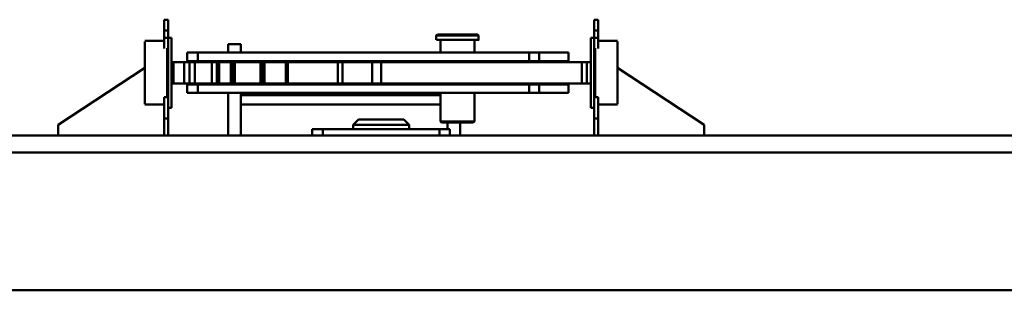
# Model space of a CAD drawing. Units: millimetres. Extents: x 0 to 11880, y 0 to 8400.
# Drawn here: x 2349 to 3278, y 3831 to 4086 of the extents above; entities that cross this region are included whole.
import ezdxf

# ---------------------------------------------------------------- set-up
doc = ezdxf.new("R2010")
doc.units = ezdxf.units.MM
doc.header["$MEASUREMENT"] = 0
doc.layers.add('(1) Shape lines', color=7, linetype='Continuous', lineweight=35)

# ---------------------------------------------------------------- blocks, each defined once
blk = doc.blocks.new('Crane_3D_3_5e1329c9-af8d-49cb-86c2-4cb9f16bdabb')
at = {"layer": '(1) Shape lines', "color": 7, "linetype": 'Continuous', "lineweight": 50, "ltscale": 60}
for p, q in [((-70, 2445), (-70, -45)), ((-54, 2445), (-54, -45)), ((76, 2445), (76, -45)), ((-133.76, 1423), (-80, 1505)), ((-80, 1505), (-70, 1505)), ((-159, 1405), (-159, 1423)), ((-99.46, 1423), (-158.54, 1423)), ((-99, 1423), (-99, 1405)), ((-179, 1401), (-179, 1405)), ((-169, 1405), (-179, 1405)), ((-169, 1401), (-169, 1405)), ((-162, 1405), (-169, 1405)), ((-152, 1405), (-162, 1405)), ((-162, 1401), (-162, 1405)), ((-106, 1401), (-106, 1405)), ((-86, 1405), (-106, 1405)), ((-86, 1401), (-86, 1405)), ((-70, 1405), (-86, 1405)), ((-169, 1401), (-179, 1401)), ((-162, 1401), (-169, 1401)), ((-152.59, 1401), (-162, 1401)), ((-162, 1398), (-162, 1401)), ((-96.08, 1398), (-161.92, 1398)), ((-105.7, 1401), (-152.98, 1401)), ((-105.99, 1402), (-152.04, 1402)), ((-139, 1398), (-139, 1397.93)), ((-139, 1398), (-139, 1398)), ((-139, 1397.93), (-139, 1394.17)), ((-119, 1397.93), (-139, 1397.93)), ((-119, 1397.93), (-119, 1398)), ((-119, 1398), (-119, 1398)), ((-119, 1397.93), (-119, 1394.17)), ((-106, 1401), (-86, 1401)), ((-96, 1401), (-96, 1398)), ((-70, 1401), (-86, 1401)), ((-139, 1394.17), (-139, 1389.51)), ((-119, 1394.17), (-139, 1394.17)), ((-139, 1389.51), (-139, 1200)), ((-119, 1389.51), (-139, 1389.51)), ((-119, 1389.51), (-119, 1394.17)), ((-119, 1389.51), (-119, 1200)), ((-148, 1377), (-148, 1349.18)), ((-140, 1377), (-148, 1377)), ((-140, 1349.18), (-140, 1377)), ((-118, 1349.18), (-118, 1377)), ((-118, 1377), (-110, 1377)), ((-110, 1377), (-110, 1349.18)), ((-140, 1349.18), (-148, 1349.18)), ((-148, 1349.18), (-148, 1339.69)), ((-140, 1339.69), (-140, 1349.18)), ((-118, 1339.69), (-118, 1349.18)), ((-118, 1349.18), (-110, 1349.18)), ((-110, 1349.18), (-110, 1339.69)), ((-140, 1339.69), (-148, 1339.69)), ((-148, 1339.69), (-148, 1027)), ((-140, 1339.69), (-140, 1027)), ((-118, 1339.69), (-118, 1027)), ((-118, 1339.69), (-110, 1339.69)), ((-110, 1339.69), (-110, 1027)), ((-165, 1291), (-164, 1292)), ((-164, 1292), (-160, 1292)), ((-160, 1288), (-148, 1288)), ((-140, 1288), (-139, 1288)), ((-119, 1288), (-118, 1288)), ((-110, 1288), (-83, 1288)), ((-83, 1288), (-83, 1256)), ((-83, 1288), (-82, 1287)), ((-82, 1257), (-82, 1287)), ((-82.15, 1274.5), (-70.25, 1274.5)), ((-70, 1265), (-76, 1265)), ((-76, 1265), (-76, 1255)), ((-148, 1256), (-160, 1256)), ((-139, 1256), (-140, 1256)), ((-118, 1256), (-119, 1256)), ((-83, 1256), (-110, 1256)), ((-108.39, 1067.5), (-108.39, 1256)), ((-107.75, 1256), (-107.75, 1067.5)), ((-99.2, 1256), (-99.2, 1067.5)), ((-82, 1257), (-83, 1256)), ((-76.12, 1262.5), (-82.15, 1262.5)), ((-164, 1252), (-165, 1253)), ((-160, 1252), (-164, 1252)), ((-118.46, 1249), (-119.41, 1249)), ((-118.46, 1247.17), (-119.41, 1247.17)), ((-118.35, 1251), (-119.26, 1251)), ((-108.44, 1251), (-110.25, 1251)), ((-108.5, 1249), (-110.06, 1249)), ((-108.5, 1247.17), (-110.06, 1247.17)), ((-76, 1255), (-76, 1145)), ((-70, 1255), (-76, 1255)), ((-118.4, 1245.32), (-119.32, 1245.32)), ((-118.45, 1240.36), (-119.31, 1240.36)), ((-108.84, 1240.36), (-110.35, 1240.36)), ((-108.4, 1245.32), (-110.18, 1245.32)), ((-118.45, 1229.64), (-119.31, 1229.64)), ((-108.84, 1229.64), (-110.35, 1229.64)), ((-118.46, 1222.83), (-119.41, 1222.83)), ((-118.46, 1221), (-119.41, 1221)), ((-118.4, 1224.68), (-119.32, 1224.68)), ((-118.35, 1219), (-119.26, 1219)), ((-108.44, 1219), (-110.25, 1219)), ((-108.4, 1224.68), (-110.18, 1224.68)), ((-108.5, 1222.83), (-110.06, 1222.83)), ((-108.5, 1221), (-110.06, 1221)), ((-85, 1221.5), (-80, 1226.5)), ((-85, 1221.5), (-85, 1178.5)), ((-80, 1173.5), (-80, 1226.5)), ((-80, 1226.5), (-76, 1226.5)), ((-139, 1200), (-139, 1191.52)), ((-119, 1200), (-139, 1200)), ((-118.46, 1202), (-119.41, 1202)), ((-118.46, 1200.17), (-119.41, 1200.17)), ((-118.35, 1204), (-119.26, 1204)), ((-119, 1191.52), (-119, 1200)), ((-108.44, 1204), (-110.25, 1204)), ((-108.5, 1202), (-110.06, 1202)), ((-108.5, 1200.17), (-110.06, 1200.17)), ((-139, 1191.52), (-139, 1163.43)), ((-119, 1191.52), (-139, 1191.52)), ((-118.4, 1198.32), (-119.32, 1198.32)), ((-118.45, 1193.36), (-119.31, 1193.36)), ((-119, 1191.52), (-119, 1163.43)), ((-108.84, 1193.36), (-110.35, 1193.36)), ((-108.4, 1198.32), (-110.18, 1198.32)), ((-118.45, 1182.64), (-119.31, 1182.64)), ((-108.84, 1182.64), (-110.35, 1182.64)), ((-118.46, 1175.83), (-119.41, 1175.83)), ((-118.46, 1174), (-119.41, 1174)), ((-118.4, 1177.68), (-119.32, 1177.68)), ((-118.35, 1172), (-119.26, 1172)), ((-108.44, 1172), (-110.25, 1172)), ((-108.4, 1177.68), (-110.18, 1177.68)), ((-108.5, 1175.83), (-110.06, 1175.83)), ((-108.5, 1174), (-110.06, 1174)), ((-80, 1173.5), (-85, 1178.5)), ((-76, 1173.5), (-80, 1173.5)), ((-139, 1163.43), (-139, 1159.19)), ((-119, 1163.43), (-139, 1163.43)), ((-119, 1163.43), (-119, 1159.19)), ((-139, 1159.19), (-139, 1112)), ((-119, 1159.19), (-139, 1159.19)), ((-118.46, 1156), (-119.41, 1156)), ((-118.46, 1154.17), (-119.41, 1154.17)), ((-118.35, 1158), (-119.26, 1158)), ((-119, 1159.19), (-119, 1112)), ((-108.44, 1158), (-110.25, 1158)), ((-108.5, 1156), (-110.06, 1156)), ((-108.5, 1154.17), (-110.06, 1154.17)), ((-118.4, 1152.32), (-119.32, 1152.32)), ((-118.45, 1147.36), (-119.31, 1147.36)), ((-108.84, 1147.36), (-110.35, 1147.36)), ((-108.4, 1152.32), (-110.18, 1152.32)), ((-76, 1145), (-76, 1135)), ((-70, 1145), (-76, 1145)), ((-118.45, 1136.64), (-119.31, 1136.64)), ((-108.84, 1136.64), (-110.35, 1136.64)), ((-70, 1135), (-76, 1135)), ((-118.46, 1129.83), (-119.41, 1129.83)), ((-118.46, 1128), (-119.41, 1128)), ((-118.4, 1131.68), (-119.32, 1131.68)), ((-118.35, 1126), (-119.26, 1126)), ((-108.44, 1126), (-110.25, 1126)), ((-108.4, 1131.68), (-110.18, 1131.68)), ((-108.5, 1129.83), (-110.06, 1129.83)), ((-108.5, 1128), (-110.06, 1128)), ((-139, 1112), (-139, 1112)), ((-139, 1112), (-139, 1110)), ((-119, 1112), (-139, 1112)), ((-139, 1110), (-139, 1090)), ((-119, 1110), (-139, 1110)), ((-118.46, 1109), (-119.41, 1109)), ((-118.46, 1107.17), (-119.41, 1107.17)), ((-118.35, 1111), (-119.26, 1111)), ((-119, 1112), (-119, 1110)), ((-119, 1110), (-119, 1090)), ((-108.44, 1111), (-110.25, 1111)), ((-108.5, 1109), (-110.06, 1109)), ((-108.5, 1107.17), (-110.06, 1107.17)), ((-118.4, 1105.32), (-119.32, 1105.32)), ((-118.45, 1100.36), (-119.31, 1100.36)), ((-108.84, 1100.36), (-110.35, 1100.36)), ((-108.4, 1105.32), (-110.18, 1105.32)), ((-139, 1090), (-139, 1088)), ((-119, 1090), (-139, 1090)), ((-139, 1088), (-139, 1086)), ((-119, 1088), (-139, 1088)), ((-118.45, 1089.64), (-119.31, 1089.64)), ((-119, 1088), (-119, 1090)), ((-119, 1088), (-119, 1086)), ((-108.84, 1089.64), (-110.35, 1089.64)), ((-139, 1086), (-139, 1062)), ((-119, 1086), (-139, 1086)), ((-118.46, 1082.83), (-119.41, 1082.83)), ((-118.46, 1081), (-119.41, 1081)), ((-118.4, 1084.68), (-119.32, 1084.68)), ((-118.35, 1079), (-119.26, 1079)), ((-119, 1086), (-119, 1062)), ((-108.44, 1079), (-110.25, 1079)), ((-108.4, 1084.68), (-110.18, 1084.68)), ((-108.5, 1082.83), (-110.06, 1082.83)), ((-108.5, 1081), (-110.06, 1081)), ((-148.27, 1067.5), (-156, 1067.5)), ((-156, 1055.5), (-156, 1067.5)), ((-139.44, 1067.5), (-140.5, 1067.5)), ((-139, 1062), (-139, 1060)), ((-119, 1062), (-139, 1062)), ((-139, 1060), (-139, 1058)), ((-119, 1060), (-139, 1060)), ((-118.19, 1067.5), (-119.11, 1067.5)), ((-119, 1062), (-119, 1060)), ((-119, 1058), (-119, 1060)), ((-70.25, 1067.5), (-110.42, 1067.5)), ((-156, 1055.5), (-148.27, 1055.5)), ((-140.5, 1055.5), (-139.44, 1055.5)), ((-139, 1058), (-139, 1047)), ((-119, 1058), (-139, 1058)), ((-119.11, 1055.5), (-118.19, 1055.5)), ((-119, 1058), (-119, 1047)), ((-110.42, 1055.5), (-70.25, 1055.5)), ((-139, 1047), (-139, 1045)), ((-119, 1047), (-139, 1047)), ((-139, 1045), (-139, 1040)), ((-119, 1045), (-139, 1045)), ((-119, 1047), (-119, 1045)), ((-119, 1040), (-119, 1045)), ((-139, 1040), (-139, 1024)), ((-119, 1040), (-139, 1040)), ((-119, 1040), (-119, 1024)), ((-140, 1027), (-148, 1027)), ((-148, 1027), (-148, 1017)), ((-140, 1017), (-140, 1027)), ((-139, 1024), (-139, 1019)), ((-119, 1024), (-139, 1024)), ((-119, 1024), (-119, 1019)), ((-118, 1027), (-110, 1027)), ((-118, 1017), (-118, 1027)), ((-110, 1027), (-110, 1017)), ((-140, 1017), (-148, 1017)), ((-139, 1019), (-139, 1014)), ((-119, 1019), (-139, 1019)), ((-139, 1014), (-139, 1004)), ((-119, 1014), (-139, 1014)), ((-119, 1014), (-119, 1019)), ((-119, 1014), (-119, 1004)), ((-118, 1017), (-110, 1017)), ((-179, 999), (-179, 995)), ((-169, 999), (-179, 999)), ((-169, 995), (-179, 995)), ((-162, 999), (-169, 999)), ((-169, 999), (-169, 995)), ((-162, 995), (-169, 995)), ((-162, 999), (-162, 1002)), ((-152.59, 999), (-162, 999)), ((-162, 999), (-162, 995)), ((-152, 995), (-162, 995)), ((-96.08, 1002), (-161.92, 1002)), ((-159, 977), (-159, 995)), ((-105.7, 999), (-152.98, 999)), ((-105.99, 998), (-152.04, 998)), ((-139, 1004), (-139, 1002)), ((-119, 1004), (-139, 1004)), ((-119, 1002), (-119, 1004)), ((-106, 999), (-106, 995)), ((-106, 999), (-86, 999)), ((-86, 995), (-106, 995)), ((-99, 995), (-99, 977)), ((-96, 1002), (-96, 999)), ((-70, 999), (-86, 999)), ((-86, 999), (-86, 995)), ((-70, 995), (-86, 995)), ((-99.46, 977), (-158.54, 977)), ((-133.76, 977), (-80, 895)), ((-80, 895), (-70, 895))]:
    blk.add_line(p, q, dxfattribs=at)
for points in [[(-165, 1290.87), (-165, 1291), (-165, 1253.13)], [(-164, 1252.14), (-164, 1292), (-164, 1291.86)], [(-160, 1291.86), (-160, 1292), (-160, 1252.14)]]:
    blk.add_lwpolyline(points, dxfattribs=at)

msp = doc.modelspace()

# ---------------------------------------------------------------- block references
at = {"color": 7, "linetype": 'ByBlock', "rotation": 270}
msp.add_blockref('Crane_3D_3_5e1329c9-af8d-49cb-86c2-4cb9f16bdabb', (1490, 3907), dxfattribs=at)

doc.saveas('drawing.dxf')
